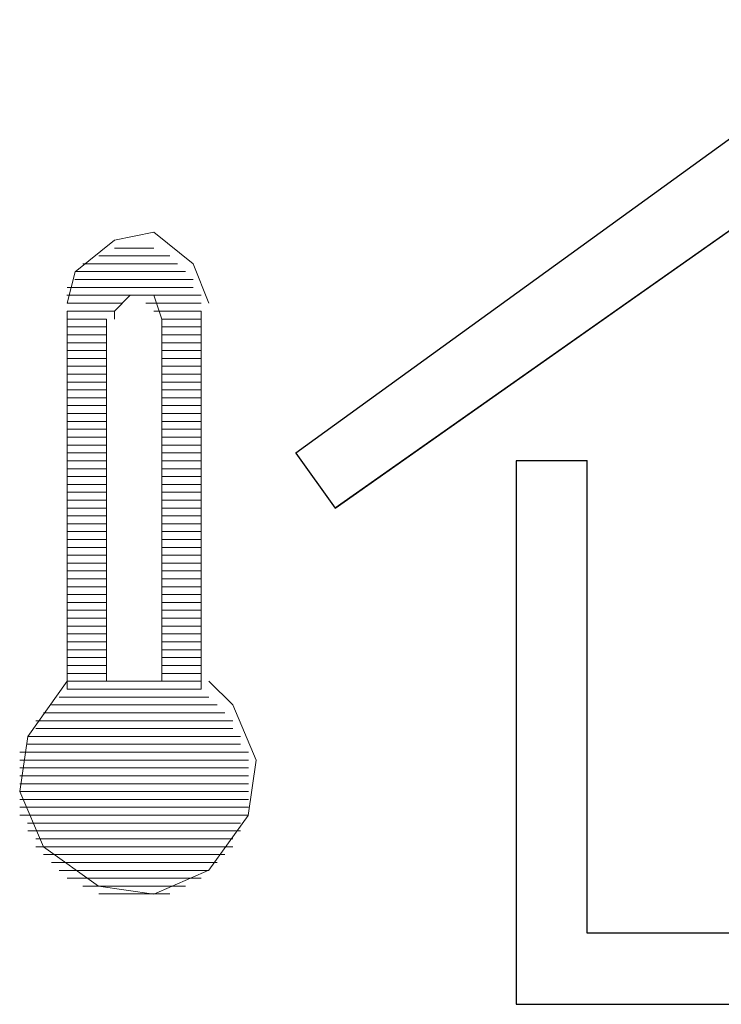
# Model space of a CAD drawing. Units: inches. Extents: x 4560 to 4748, y -1 to 73.
# Drawn here: x 4631 to 4631, y 60 to 60 of the extents above; entities that cross this region are included whole.
import ezdxf

# ---------------------------------------------------------------- set-up
doc = ezdxf.new("R2010")
doc.units = ezdxf.units.IN
doc.header["$MEASUREMENT"] = 0
doc.layers.add('Vrstva 1', color=7, linetype='Continuous')

msp = doc.modelspace()

# ---------------------------------------------------------------- linework, layer by layer
at = {"layer": 'Vrstva 1'}
for points, knots in [([(4631.13945, 59.8073), (4631.13945, 59.8073), (4631.22706, 59.74468), (4631.22706, 59.74468), (4631.22706, 59.74468), (4631.22706, 59.74468), (4631.22023, 59.73671), (4631.22023, 59.73671), (4631.22023, 59.73671), (4631.22023, 59.73671), (4631.13945, 59.79364), (4631.13945, 59.79364), (4631.13945, 59.79364), (4631.13945, 59.79364), (4631.05865, 59.73671), (4631.05865, 59.73671), (4631.05865, 59.73671), (4631.05865, 59.73671), (4631.05297, 59.74468), (4631.05297, 59.74468), (4631.05297, 59.74468), (4631.05297, 59.74468), (4631.13945, 59.8073), (4631.13945, 59.8073)], [0, 0, 0, 0, 0.166667, 0.166667, 0.166667, 0.166667, 0.333333, 0.333333, 0.333333, 0.333333, 0.5, 0.5, 0.5, 0.5, 0.666667, 0.666667, 0.666667, 0.666667, 0.833333, 0.833333, 0.833333, 0.833333, 1, 1, 1, 1]), ([(4631.18496, 59.67529), (4631.18496, 59.67529), (4631.18496, 59.74357), (4631.18496, 59.74357), (4631.18496, 59.74357), (4631.18496, 59.74357), (4631.19522, 59.74357), (4631.19522, 59.74357), (4631.19522, 59.74357), (4631.19522, 59.74357), (4631.19522, 59.66503), (4631.19522, 59.66503), (4631.19522, 59.66503), (4631.19522, 59.66503), (4631.08479, 59.66503), (4631.08479, 59.66503), (4631.08479, 59.66503), (4631.08479, 59.66503), (4631.08479, 59.74357), (4631.08479, 59.74357), (4631.08479, 59.74357), (4631.08479, 59.74357), (4631.09505, 59.74357), (4631.09505, 59.74357), (4631.09505, 59.74357), (4631.09505, 59.74357), (4631.09505, 59.67529), (4631.09505, 59.67529), (4631.09505, 59.67529), (4631.09505, 59.67529), (4631.18496, 59.67529), (4631.18496, 59.67529)], [0, 0, 0, 0, 0.125, 0.125, 0.125, 0.125, 0.25, 0.25, 0.25, 0.25, 0.375, 0.375, 0.375, 0.375, 0.5, 0.5, 0.5, 0.5, 0.625, 0.625, 0.625, 0.625, 0.75, 0.75, 0.75, 0.75, 0.875, 0.875, 0.875, 0.875, 1, 1, 1, 1])]:
    msp.add_open_spline(points, degree=3, knots=knots, dxfattribs=at)
at = {"layer": 'Vrstva 1', "lineweight": 9}
for points, knots in [([(4631.13945, 59.8073), (4631.13945, 59.8073), (4631.22706, 59.74468), (4631.22706, 59.74468), (4631.22706, 59.74468), (4631.22706, 59.74468), (4631.22023, 59.73671), (4631.22023, 59.73671), (4631.22023, 59.73671), (4631.22023, 59.73671), (4631.13945, 59.79364), (4631.13945, 59.79364), (4631.13945, 59.79364), (4631.13945, 59.79364), (4631.05865, 59.73671), (4631.05865, 59.73671), (4631.05865, 59.73671), (4631.05865, 59.73671), (4631.05297, 59.74468), (4631.05297, 59.74468), (4631.05297, 59.74468), (4631.05297, 59.74468), (4631.13945, 59.8073), (4631.13945, 59.8073)], [0, 0, 0, 0, 0.166667, 0.166667, 0.166667, 0.166667, 0.333333, 0.333333, 0.333333, 0.333333, 0.5, 0.5, 0.5, 0.5, 0.666667, 0.666667, 0.666667, 0.666667, 0.833333, 0.833333, 0.833333, 0.833333, 1, 1, 1, 1]), ([(4631.04043, 59.76632), (4631.04043, 59.76632), (4631.03814, 59.772), (4631.03814, 59.772), (4631.03814, 59.772), (4631.03814, 59.772), (4631.03245, 59.77658), (4631.03245, 59.77658), (4631.03245, 59.77658), (4631.03245, 59.77658), (4631.02677, 59.77543), (4631.02677, 59.77543), (4631.02677, 59.77543), (4631.02677, 59.77543), (4631.02109, 59.77085), (4631.02109, 59.77085), (4631.02109, 59.77085), (4631.02109, 59.77085), (4631.01996, 59.76632), (4631.01996, 59.76632)], [0, 0, 0, 0, 0.2, 0.2, 0.2, 0.2, 0.4, 0.4, 0.4, 0.4, 0.6, 0.6, 0.6, 0.6, 0.8, 0.8, 0.8, 0.8, 1, 1, 1, 1]), ([(4631.03361, 59.76405), (4631.03361, 59.76405), (4631.03246, 59.76748), (4631.03246, 59.76748), (4631.03246, 59.76748), (4631.03246, 59.76748), (4631.02907, 59.76748), (4631.02907, 59.76748), (4631.02907, 59.76748), (4631.02907, 59.76748), (4631.02679, 59.7652), (4631.02679, 59.7652), (4631.02679, 59.7652), (4631.02679, 59.7652), (4631.02679, 59.76405), (4631.02679, 59.76405)], [0, 0, 0, 0, 0.25, 0.25, 0.25, 0.25, 0.5, 0.5, 0.5, 0.5, 0.75, 0.75, 0.75, 0.75, 1, 1, 1, 1]), ([(4631.18496, 59.67529), (4631.18496, 59.67529), (4631.18496, 59.74357), (4631.18496, 59.74357), (4631.18496, 59.74357), (4631.18496, 59.74357), (4631.19522, 59.74357), (4631.19522, 59.74357), (4631.19522, 59.74357), (4631.19522, 59.74357), (4631.19522, 59.66503), (4631.19522, 59.66503), (4631.19522, 59.66503), (4631.19522, 59.66503), (4631.08479, 59.66503), (4631.08479, 59.66503), (4631.08479, 59.66503), (4631.08479, 59.66503), (4631.08479, 59.74357), (4631.08479, 59.74357), (4631.08479, 59.74357), (4631.08479, 59.74357), (4631.09505, 59.74357), (4631.09505, 59.74357), (4631.09505, 59.74357), (4631.09505, 59.74357), (4631.09505, 59.67529), (4631.09505, 59.67529), (4631.09505, 59.67529), (4631.09505, 59.67529), (4631.18496, 59.67529), (4631.18496, 59.67529)], [0, 0, 0, 0, 0.125, 0.125, 0.125, 0.125, 0.25, 0.25, 0.25, 0.25, 0.375, 0.375, 0.375, 0.375, 0.5, 0.5, 0.5, 0.5, 0.625, 0.625, 0.625, 0.625, 0.75, 0.75, 0.75, 0.75, 0.875, 0.875, 0.875, 0.875, 1, 1, 1, 1]), ([(4631.01995, 59.7117), (4631.01995, 59.7117), (4631.01427, 59.70372), (4631.01427, 59.70372), (4631.01427, 59.70372), (4631.01427, 59.70372), (4631.01312, 59.69576), (4631.01312, 59.69576), (4631.01312, 59.69576), (4631.01312, 59.69576), (4631.01651, 59.68778), (4631.01651, 59.68778), (4631.01651, 59.68778), (4631.01651, 59.68778), (4631.02449, 59.68211), (4631.02449, 59.68211), (4631.02449, 59.68211), (4631.02449, 59.68211), (4631.03245, 59.68097), (4631.03245, 59.68097), (4631.03245, 59.68097), (4631.03245, 59.68097), (4631.04043, 59.6844), (4631.04043, 59.6844), (4631.04043, 59.6844), (4631.04043, 59.6844), (4631.04611, 59.69233), (4631.04611, 59.69233), (4631.04611, 59.69233), (4631.04611, 59.69233), (4631.04724, 59.70029), (4631.04724, 59.70029), (4631.04724, 59.70029), (4631.04724, 59.70029), (4631.04386, 59.7083), (4631.04386, 59.7083), (4631.04386, 59.7083), (4631.04386, 59.7083), (4631.04043, 59.7117), (4631.04043, 59.7117)], [0, 0, 0, 0, 0.1, 0.1, 0.1, 0.1, 0.2, 0.2, 0.2, 0.2, 0.3, 0.3, 0.3, 0.3, 0.4, 0.4, 0.4, 0.4, 0.5, 0.5, 0.5, 0.5, 0.6, 0.6, 0.6, 0.6, 0.7, 0.7, 0.7, 0.7, 0.8, 0.8, 0.8, 0.8, 0.9, 0.9, 0.9, 0.9, 1, 1, 1, 1])]:
    msp.add_open_spline(points, degree=3, knots=knots, dxfattribs=at)
for points in [[(4631.13945, 59.8073), (4631.13945, 59.8073), (4631.05297, 59.74468), (4631.05297, 59.74468)], [(4631.13945, 59.79364), (4631.13945, 59.79364), (4631.05865, 59.73676), (4631.05865, 59.73676)], [(4631.03246, 59.77429), (4631.03246, 59.77429), (4631.02679, 59.77429), (4631.02679, 59.77429)], [(4631.03588, 59.77201), (4631.03588, 59.77201), (4631.02223, 59.77201), (4631.02223, 59.77201)], [(4631.0245, 59.77316), (4631.0245, 59.77316), (4631.03476, 59.77316), (4631.03476, 59.77316)], [(4631.02109, 59.77089), (4631.02109, 59.77089), (4631.03703, 59.77089), (4631.03703, 59.77089)], [(4631.03816, 59.76974), (4631.03816, 59.76974), (4631.02107, 59.76974), (4631.02107, 59.76974)], [(4631.01995, 59.76859), (4631.01995, 59.76859), (4631.03813, 59.76859), (4631.03813, 59.76859)], [(4631.0393, 59.76747), (4631.0393, 59.76747), (4631.01992, 59.76747), (4631.01992, 59.76747)], [(4631.02791, 59.76632), (4631.02791, 59.76632), (4631.01995, 59.76632), (4631.01995, 59.76632)], [(4631.03133, 59.76632), (4631.03133, 59.76632), (4631.0393, 59.76632), (4631.0393, 59.76632)], [(4631.01995, 59.71056), (4631.01995, 59.71056), (4631.01995, 59.7652), (4631.01995, 59.7652)], [(4631.02677, 59.7652), (4631.02677, 59.7652), (4631.01995, 59.7652), (4631.01995, 59.7652)], [(4631.03246, 59.7652), (4631.03246, 59.7652), (4631.03929, 59.7652), (4631.03929, 59.7652)], [(4631.0393, 59.71056), (4631.0393, 59.71056), (4631.0393, 59.7652), (4631.0393, 59.7652)], [(4631.02564, 59.76405), (4631.02564, 59.76405), (4631.01996, 59.76405), (4631.01996, 59.76405)], [(4631.02564, 59.7117), (4631.02564, 59.7117), (4631.02564, 59.76405), (4631.02564, 59.76405)], [(4631.03361, 59.76405), (4631.03361, 59.76405), (4631.03361, 59.7117), (4631.03361, 59.7117)], [(4631.03361, 59.76405), (4631.03361, 59.76405), (4631.03929, 59.76405), (4631.03929, 59.76405)], [(4631.02564, 59.7629), (4631.02564, 59.7629), (4631.01996, 59.7629), (4631.01996, 59.7629)], [(4631.03361, 59.7629), (4631.03361, 59.7629), (4631.03929, 59.7629), (4631.03929, 59.7629)], [(4631.02564, 59.76177), (4631.02564, 59.76177), (4631.01996, 59.76177), (4631.01996, 59.76177)], [(4631.02564, 59.76063), (4631.02564, 59.76063), (4631.01996, 59.76063), (4631.01996, 59.76063)], [(4631.03361, 59.76177), (4631.03361, 59.76177), (4631.03929, 59.76177), (4631.03929, 59.76177)], [(4631.03361, 59.76063), (4631.03361, 59.76063), (4631.03929, 59.76063), (4631.03929, 59.76063)], [(4631.02564, 59.75951), (4631.02564, 59.75951), (4631.01996, 59.75951), (4631.01996, 59.75951)], [(4631.03361, 59.75951), (4631.03361, 59.75951), (4631.03929, 59.75951), (4631.03929, 59.75951)], [(4631.02564, 59.75836), (4631.02564, 59.75836), (4631.01996, 59.75836), (4631.01996, 59.75836)], [(4631.03361, 59.75836), (4631.03361, 59.75836), (4631.03929, 59.75836), (4631.03929, 59.75836)], [(4631.02564, 59.75722), (4631.02564, 59.75722), (4631.01996, 59.75722), (4631.01996, 59.75722)], [(4631.03361, 59.75722), (4631.03361, 59.75722), (4631.03929, 59.75722), (4631.03929, 59.75722)], [(4631.02564, 59.75609), (4631.02564, 59.75609), (4631.01996, 59.75609), (4631.01996, 59.75609)], [(4631.02564, 59.75494), (4631.02564, 59.75494), (4631.01996, 59.75494), (4631.01996, 59.75494)], [(4631.03361, 59.75609), (4631.03361, 59.75609), (4631.03929, 59.75609), (4631.03929, 59.75609)], [(4631.03361, 59.75494), (4631.03361, 59.75494), (4631.03929, 59.75494), (4631.03929, 59.75494)], [(4631.02564, 59.75382), (4631.02564, 59.75382), (4631.01996, 59.75382), (4631.01996, 59.75382)], [(4631.03361, 59.75382), (4631.03361, 59.75382), (4631.03929, 59.75382), (4631.03929, 59.75382)], [(4631.02564, 59.75267), (4631.02564, 59.75267), (4631.01996, 59.75267), (4631.01996, 59.75267)], [(4631.03361, 59.75267), (4631.03361, 59.75267), (4631.03929, 59.75267), (4631.03929, 59.75267)], [(4631.02564, 59.75155), (4631.02564, 59.75155), (4631.01996, 59.75155), (4631.01996, 59.75155)], [(4631.03361, 59.75155), (4631.03361, 59.75155), (4631.03929, 59.75155), (4631.03929, 59.75155)], [(4631.02564, 59.7504), (4631.02564, 59.7504), (4631.01996, 59.7504), (4631.01996, 59.7504)], [(4631.02564, 59.74926), (4631.02564, 59.74926), (4631.01996, 59.74926), (4631.01996, 59.74926)], [(4631.03361, 59.7504), (4631.03361, 59.7504), (4631.03929, 59.7504), (4631.03929, 59.7504)], [(4631.03361, 59.74926), (4631.03361, 59.74926), (4631.03929, 59.74926), (4631.03929, 59.74926)], [(4631.02564, 59.74811), (4631.02564, 59.74811), (4631.01996, 59.74811), (4631.01996, 59.74811)], [(4631.03361, 59.74811), (4631.03361, 59.74811), (4631.03929, 59.74811), (4631.03929, 59.74811)], [(4631.02564, 59.74698), (4631.02564, 59.74698), (4631.01996, 59.74698), (4631.01996, 59.74698)], [(4631.03361, 59.74698), (4631.03361, 59.74698), (4631.03929, 59.74698), (4631.03929, 59.74698)], [(4631.02564, 59.74584), (4631.02564, 59.74584), (4631.01996, 59.74584), (4631.01996, 59.74584)], [(4631.03361, 59.74584), (4631.03361, 59.74584), (4631.03929, 59.74584), (4631.03929, 59.74584)], [(4631.02564, 59.74469), (4631.02564, 59.74469), (4631.01996, 59.74469), (4631.01996, 59.74469)], [(4631.02564, 59.74357), (4631.02564, 59.74357), (4631.01996, 59.74357), (4631.01996, 59.74357)], [(4631.03361, 59.74469), (4631.03361, 59.74469), (4631.03929, 59.74469), (4631.03929, 59.74469)], [(4631.03361, 59.74357), (4631.03361, 59.74357), (4631.03929, 59.74357), (4631.03929, 59.74357)], [(4631.05296, 59.74469), (4631.05296, 59.74469), (4631.05864, 59.73673), (4631.05864, 59.73673)], [(4631.08482, 59.74357), (4631.08482, 59.74357), (4631.08482, 59.66503), (4631.08482, 59.66503)], [(4631.08482, 59.74357), (4631.08482, 59.74357), (4631.09508, 59.74357), (4631.09508, 59.74357)], [(4631.09505, 59.67529), (4631.09505, 59.67529), (4631.09505, 59.74357), (4631.09505, 59.74357)], [(4631.02564, 59.74242), (4631.02564, 59.74242), (4631.01996, 59.74242), (4631.01996, 59.74242)], [(4631.03361, 59.74242), (4631.03361, 59.74242), (4631.03929, 59.74242), (4631.03929, 59.74242)], [(4631.02564, 59.74129), (4631.02564, 59.74129), (4631.01996, 59.74129), (4631.01996, 59.74129)], [(4631.03361, 59.74129), (4631.03361, 59.74129), (4631.03929, 59.74129), (4631.03929, 59.74129)], [(4631.02564, 59.74015), (4631.02564, 59.74015), (4631.01996, 59.74015), (4631.01996, 59.74015)], [(4631.03361, 59.74015), (4631.03361, 59.74015), (4631.03929, 59.74015), (4631.03929, 59.74015)], [(4631.02564, 59.73902), (4631.02564, 59.73902), (4631.01996, 59.73902), (4631.01996, 59.73902)], [(4631.02564, 59.73788), (4631.02564, 59.73788), (4631.01996, 59.73788), (4631.01996, 59.73788)], [(4631.03361, 59.73902), (4631.03361, 59.73902), (4631.03929, 59.73902), (4631.03929, 59.73902)], [(4631.03361, 59.73788), (4631.03361, 59.73788), (4631.03929, 59.73788), (4631.03929, 59.73788)], [(4631.02564, 59.73673), (4631.02564, 59.73673), (4631.01996, 59.73673), (4631.01996, 59.73673)], [(4631.03361, 59.73673), (4631.03361, 59.73673), (4631.03929, 59.73673), (4631.03929, 59.73673)], [(4631.02564, 59.7356), (4631.02564, 59.7356), (4631.01996, 59.7356), (4631.01996, 59.7356)], [(4631.03361, 59.7356), (4631.03361, 59.7356), (4631.03929, 59.7356), (4631.03929, 59.7356)], [(4631.02564, 59.73446), (4631.02564, 59.73446), (4631.01996, 59.73446), (4631.01996, 59.73446)], [(4631.03361, 59.73446), (4631.03361, 59.73446), (4631.03929, 59.73446), (4631.03929, 59.73446)], [(4631.02564, 59.73334), (4631.02564, 59.73334), (4631.01996, 59.73334), (4631.01996, 59.73334)], [(4631.02564, 59.73219), (4631.02564, 59.73219), (4631.01996, 59.73219), (4631.01996, 59.73219)], [(4631.03361, 59.73334), (4631.03361, 59.73334), (4631.03929, 59.73334), (4631.03929, 59.73334)], [(4631.03361, 59.73219), (4631.03361, 59.73219), (4631.03929, 59.73219), (4631.03929, 59.73219)], [(4631.02564, 59.73104), (4631.02564, 59.73104), (4631.01996, 59.73104), (4631.01996, 59.73104)], [(4631.03361, 59.73104), (4631.03361, 59.73104), (4631.03929, 59.73104), (4631.03929, 59.73104)], [(4631.02564, 59.72992), (4631.02564, 59.72992), (4631.01996, 59.72992), (4631.01996, 59.72992)], [(4631.03361, 59.72992), (4631.03361, 59.72992), (4631.03929, 59.72992), (4631.03929, 59.72992)], [(4631.02564, 59.72877), (4631.02564, 59.72877), (4631.01996, 59.72877), (4631.01996, 59.72877)], [(4631.03361, 59.72877), (4631.03361, 59.72877), (4631.03929, 59.72877), (4631.03929, 59.72877)], [(4631.02564, 59.72765), (4631.02564, 59.72765), (4631.01996, 59.72765), (4631.01996, 59.72765)], [(4631.02564, 59.7265), (4631.02564, 59.7265), (4631.01996, 59.7265), (4631.01996, 59.7265)], [(4631.03361, 59.72765), (4631.03361, 59.72765), (4631.03929, 59.72765), (4631.03929, 59.72765)], [(4631.03361, 59.7265), (4631.03361, 59.7265), (4631.03929, 59.7265), (4631.03929, 59.7265)], [(4631.02564, 59.72535), (4631.02564, 59.72535), (4631.01996, 59.72535), (4631.01996, 59.72535)], [(4631.03361, 59.72535), (4631.03361, 59.72535), (4631.03929, 59.72535), (4631.03929, 59.72535)], [(4631.02564, 59.72423), (4631.02564, 59.72423), (4631.01996, 59.72423), (4631.01996, 59.72423)], [(4631.03361, 59.72423), (4631.03361, 59.72423), (4631.03929, 59.72423), (4631.03929, 59.72423)], [(4631.02564, 59.72308), (4631.02564, 59.72308), (4631.01996, 59.72308), (4631.01996, 59.72308)], [(4631.03361, 59.72308), (4631.03361, 59.72308), (4631.03929, 59.72308), (4631.03929, 59.72308)], [(4631.02564, 59.72196), (4631.02564, 59.72196), (4631.01996, 59.72196), (4631.01996, 59.72196)], [(4631.02564, 59.72081), (4631.02564, 59.72081), (4631.01996, 59.72081), (4631.01996, 59.72081)], [(4631.03361, 59.72196), (4631.03361, 59.72196), (4631.03929, 59.72196), (4631.03929, 59.72196)], [(4631.03361, 59.72081), (4631.03361, 59.72081), (4631.03929, 59.72081), (4631.03929, 59.72081)], [(4631.02564, 59.71966), (4631.02564, 59.71966), (4631.01996, 59.71966), (4631.01996, 59.71966)], [(4631.03361, 59.71966), (4631.03361, 59.71966), (4631.03929, 59.71966), (4631.03929, 59.71966)], [(4631.02564, 59.71854), (4631.02564, 59.71854), (4631.01996, 59.71854), (4631.01996, 59.71854)], [(4631.03361, 59.71854), (4631.03361, 59.71854), (4631.03929, 59.71854), (4631.03929, 59.71854)], [(4631.02564, 59.71739), (4631.02564, 59.71739), (4631.01996, 59.71739), (4631.01996, 59.71739)], [(4631.03361, 59.71739), (4631.03361, 59.71739), (4631.03929, 59.71739), (4631.03929, 59.71739)], [(4631.02564, 59.71626), (4631.02564, 59.71626), (4631.01996, 59.71626), (4631.01996, 59.71626)], [(4631.02564, 59.71512), (4631.02564, 59.71512), (4631.01996, 59.71512), (4631.01996, 59.71512)], [(4631.03361, 59.71626), (4631.03361, 59.71626), (4631.03929, 59.71626), (4631.03929, 59.71626)], [(4631.03361, 59.71512), (4631.03361, 59.71512), (4631.03929, 59.71512), (4631.03929, 59.71512)], [(4631.02564, 59.71398), (4631.02564, 59.71398), (4631.01996, 59.71398), (4631.01996, 59.71398)], [(4631.03361, 59.71398), (4631.03361, 59.71398), (4631.03929, 59.71398), (4631.03929, 59.71398)], [(4631.02564, 59.71284), (4631.02564, 59.71284), (4631.01996, 59.71284), (4631.01996, 59.71284)], [(4631.03361, 59.71284), (4631.03361, 59.71284), (4631.03929, 59.71284), (4631.03929, 59.71284)], [(4631.02564, 59.7117), (4631.02564, 59.7117), (4631.01996, 59.7117), (4631.01996, 59.7117)], [(4631.03361, 59.7117), (4631.03361, 59.7117), (4631.02564, 59.7117), (4631.02564, 59.7117)], [(4631.03361, 59.7117), (4631.03361, 59.7117), (4631.03929, 59.7117), (4631.03929, 59.7117)], [(4631.04043, 59.70943), (4631.04043, 59.70943), (4631.01881, 59.70943), (4631.01881, 59.70943)], [(4631.01995, 59.71056), (4631.01995, 59.71056), (4631.03932, 59.71056), (4631.03932, 59.71056)], [(4631.01767, 59.70829), (4631.01767, 59.70829), (4631.04159, 59.70829), (4631.04159, 59.70829)], [(4631.0427, 59.70715), (4631.0427, 59.70715), (4631.01655, 59.70715), (4631.01655, 59.70715)], [(4631.0154, 59.70601), (4631.0154, 59.70601), (4631.04385, 59.70601), (4631.04385, 59.70601)], [(4631.01426, 59.70373), (4631.01426, 59.70373), (4631.04498, 59.70373), (4631.04498, 59.70373)], [(4631.04385, 59.70488), (4631.04385, 59.70488), (4631.0154, 59.70488), (4631.0154, 59.70488)], [(4631.04497, 59.7026), (4631.04497, 59.7026), (4631.01424, 59.7026), (4631.01424, 59.7026)], [(4631.01311, 59.70146), (4631.01311, 59.70146), (4631.04613, 59.70146), (4631.04613, 59.70146)], [(4631.04612, 59.70031), (4631.04612, 59.70031), (4631.01309, 59.70031), (4631.01309, 59.70031)], [(4631.04612, 59.69804), (4631.04612, 59.69804), (4631.01309, 59.69804), (4631.01309, 59.69804)], [(4631.01311, 59.69918), (4631.01311, 59.69918), (4631.04613, 59.69918), (4631.04613, 59.69918)], [(4631.01311, 59.69691), (4631.01311, 59.69691), (4631.04613, 59.69691), (4631.04613, 59.69691)], [(4631.04612, 59.69577), (4631.04612, 59.69577), (4631.01309, 59.69577), (4631.01309, 59.69577)], [(4631.01311, 59.69464), (4631.01311, 59.69464), (4631.04613, 59.69464), (4631.04613, 59.69464)], [(4631.04612, 59.6935), (4631.04612, 59.6935), (4631.01309, 59.6935), (4631.01309, 59.6935)], [(4631.01311, 59.69235), (4631.01311, 59.69235), (4631.04613, 59.69235), (4631.04613, 59.69235)], [(4631.04497, 59.69122), (4631.04497, 59.69122), (4631.01424, 59.69122), (4631.01424, 59.69122)], [(4631.01426, 59.69008), (4631.01426, 59.69008), (4631.04498, 59.69008), (4631.04498, 59.69008)], [(4631.04385, 59.68894), (4631.04385, 59.68894), (4631.0154, 59.68894), (4631.0154, 59.68894)], [(4631.0154, 59.6878), (4631.0154, 59.6878), (4631.04385, 59.6878), (4631.04385, 59.6878)], [(4631.0427, 59.68667), (4631.0427, 59.68667), (4631.01655, 59.68667), (4631.01655, 59.68667)], [(4631.01767, 59.68553), (4631.01767, 59.68553), (4631.04159, 59.68553), (4631.04159, 59.68553)], [(4631.04043, 59.68439), (4631.04043, 59.68439), (4631.01881, 59.68439), (4631.01881, 59.68439)], [(4631.01995, 59.68325), (4631.01995, 59.68325), (4631.03932, 59.68325), (4631.03932, 59.68325)], [(4631.03703, 59.68211), (4631.03703, 59.68211), (4631.02223, 59.68211), (4631.02223, 59.68211)], [(4631.0245, 59.68098), (4631.0245, 59.68098), (4631.03476, 59.68098), (4631.03476, 59.68098)], [(4631.09505, 59.67529), (4631.09505, 59.67529), (4631.18496, 59.67529), (4631.18496, 59.67529)], [(4631.1952, 59.66505), (4631.1952, 59.66505), (4631.08482, 59.66505), (4631.08482, 59.66505)]]:
    msp.add_open_spline(points, degree=3, dxfattribs=at)

doc.saveas('drawing.dxf')
